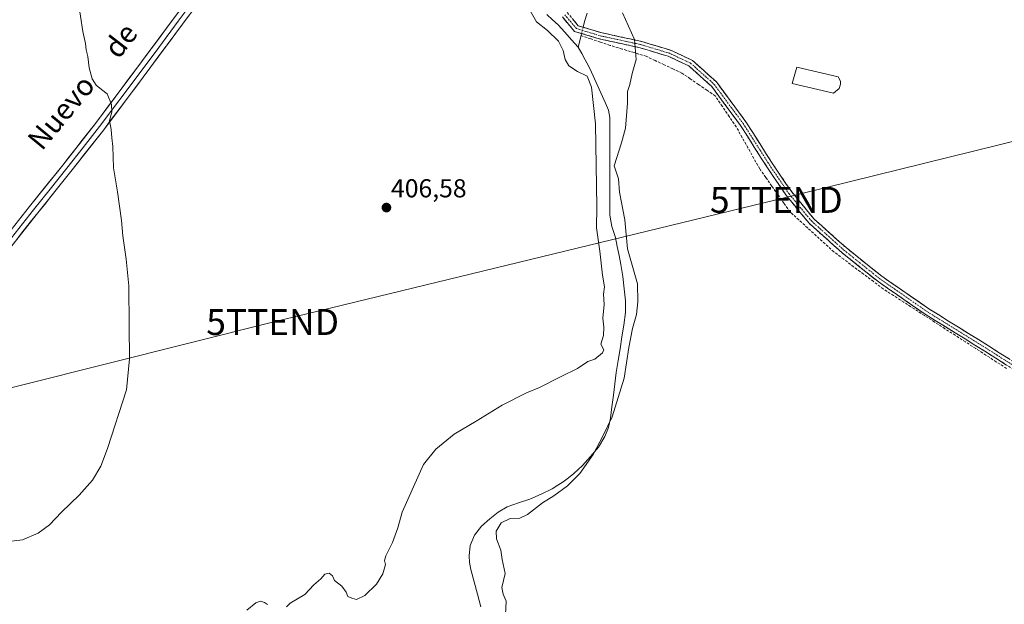
# Model space of a CAD drawing. Units: metres. Extents: x 600424 to 603867, y 4743044 to 4745408.
# Drawn here: x 600701 to 601081, y 4743960 to 4744185 of the extents above; entities that cross this region are included whole.
import ezdxf
from ezdxf.enums import TextEntityAlignment as Align

# ---------------------------------------------------------------- set-up
doc = ezdxf.new("R2010")
doc.units = ezdxf.units.M
doc.header["$MEASUREMENT"] = 0
doc.linetypes.add('TRAZO_Y_PUNTO', pattern=[1, 0.5, -0.25, 0, -0.25])
doc.linetypes.add('TRAZOSX2', pattern=[1.5, 1, -0.5])
doc.layers.get('0').update_dxf_attribs({"lineweight": 5})
for name, color, linetype, lineweight in [('Camino', 19, 'TRAZOSX2', 0), ('Camino Cxs', 19, 'Continuous', 0), ('Camino eje', 19, 'TRAZO_Y_PUNTO', 0), ('Carátula', 7, 'Continuous', 5), ('Corriente artificial lineal', 5, 'TRAZOSX2', 13), ('Corriente natural lineal', 142, 'Continuous', 13), ('Corriente natural lineal oculto', 19, 'TRAZO_Y_PUNTO', 13), ('Curva de nivel normal', 36, 'Continuous', 0), ('Edificación religiosa', 2, 'Continuous', 13), ('Edificación religiosa Cxs', 2, 'Continuous', 13), ('Layer 0', 7, 'Continuous', 0), ('Punto de cota en terreno', 7, 'Continuous', 0), ('Rótulo de punto de cota en terreno', 19, 'Continuous', 0), ('Tendido', 6, 'Continuous', 0), ('Texto cartográfico', 19, 'Continuous', 0), ('Torre de tendido puntual', 7, 'Continuous', 0)]:
    doc.layers.add(name, color=color, linetype=linetype, lineweight=lineweight)
doc.styles.add('Arial', font='txt', dxfattribs={"height": 0.2})

# ---------------------------------------------------------------- blocks, each defined once
blk = doc.blocks.new('*U160')
at = {"layer": 'Curva de nivel normal', "color": 36, "linetype": 'Continuous', "lineweight": 0}
blk.add_polyline3d([(600723.9, 4744192.66, 410), (600725.62, 4744180.83, 410), (600726.65, 4744176.12, 410), (600726.96, 4744173.66, 410), (600727.63, 4744171.17, 410), (600728.06, 4744166.79, 410), (600729.28, 4744162.57, 410), (600730.85, 4744160.04, 410), (600732.8, 4744158.34, 410), (600734.97, 4744156.78, 410), (600736.74, 4744152.6, 410), (600736.81, 4744149.72, 410), (600735.92, 4744146.39, 410), (600736.52, 4744142.98, 410), (600736.81, 4744139.82, 410), (600737.24, 4744136.36, 410), (600737.43, 4744128.22, 410), (600739.05, 4744118.96, 410), (600740.6, 4744107.84, 410), (600741.06, 4744101.97, 410), (600742.41, 4744092.99, 410), (600743.34, 4744082.67, 410), (600743.47, 4744067.21, 410), (600743.68, 4744054.5, 410), (600742.49, 4744042.62, 410), (600735.22, 4744019.94, 410), (600732.56, 4744013.12, 410), (600729.31, 4744007.71, 410), (600724.24, 4744001.96, 410), (600717.44, 4743995.44, 410), (600712.77, 4743990.56, 410), (600708.44, 4743987.24, 410), (600702.34, 4743984.77, 410), (600693.6, 4743983.67, 410)], dxfattribs=at)
blk = doc.blocks.new('5PATER')
at = {"layer": 'Carátula', "linetype": 'Continuous', "lineweight": 5}
h = blk.add_hatch(color=250, dxfattribs=at)
edge = h.paths.add_edge_path()
edge.add_ellipse((0, 0.01), major_axis=(-1.33, -1.34), ratio=0.999422, start_angle=0, end_angle=360)
blk = doc.blocks.new('5TTEND')
blk.add_text('5TTEND', height=10).set_placement((0, 0), align=Align.MIDDLE_CENTER)

msp = doc.modelspace()

# ---------------------------------------------------------------- linework, layer by layer
at = {"layer": 'Camino', "color": 19, "linetype": 'TRAZOSX2', "lineweight": 0}
for points in [[(600912.44, 4744188.05), (600916.72, 4744183.01), (600925.45, 4744180.35), (600941.19, 4744176.91), (600952.31, 4744173.56), (600960.76, 4744169.61), (600969.99, 4744161.33), (600981.33, 4744145.98), (600992.06, 4744129.16), (600999.03, 4744118.9), (601007.53, 4744108.57), (601020, 4744097.41), (601033.83, 4744086.35), (601051.9, 4744073.82), (601074.89, 4744059.55), (601100.03, 4744043.67)], [(601098.7, 4744041.56), (601073.57, 4744057.43), (601050.52, 4744071.73), (601032.34, 4744084.34), (601018.39, 4744095.5), (601005.72, 4744106.83), (600997.03, 4744117.4), (600989.97, 4744127.78), (600979.27, 4744144.56), (600968.13, 4744159.64), (600959.36, 4744167.5), (600951.41, 4744171.22), (600940.57, 4744174.49), (600924.82, 4744177.93), (600915.29, 4744180.83), (600910.58, 4744186.37)]]:
    msp.add_lwpolyline(points, dxfattribs=at)
at = {"layer": 'Camino Cxs', "color": 19, "linetype": 'Continuous', "lineweight": 0}
for points in [[(601081.94, 4744052.14, 409.12), (601077.76, 4744054.78, 409.09), (601073.57, 4744057.43, 409.07), (601069.73, 4744059.81, 409.04), (601065.89, 4744062.2, 409), (601062.05, 4744064.58, 408.93), (601058.21, 4744066.96, 408.98), (601054.36, 4744069.35, 408.81), (601050.52, 4744071.73, 408.7), (601046.89, 4744074.25, 408.61), (601043.25, 4744076.78, 408.6), (601039.61, 4744079.3, 408.55), (601035.98, 4744081.82, 408.49), (601032.34, 4744084.34, 408.43), (601028.85, 4744087.13, 408.36), (601025.36, 4744089.92, 408.26), (601021.88, 4744092.71, 408.21), (601018.39, 4744095.5, 408.09), (601015.22, 4744098.34, 408.03), (601012.06, 4744101.17, 407.92), (601008.89, 4744104, 407.98), (601005.72, 4744106.83, 407.92), (601002.83, 4744110.36, 407.9), (600999.93, 4744113.88, 407.91), (600997.03, 4744117.4, 407.88), (600994.68, 4744120.86, 407.9), (600992.33, 4744124.32, 407.9), (600989.97, 4744127.78, 407.79), (600987.3, 4744131.98, 407.75), (600984.62, 4744136.17, 407.55), (600981.95, 4744140.37, 407.36), (600979.27, 4744144.56, 407.07), (600976.49, 4744148.33, 407.1), (600973.7, 4744152.1, 406.85), (600970.91, 4744155.87, 406.71), (600968.13, 4744159.64, 406.52), (600965.21, 4744162.26, 406.48), (600962.29, 4744164.88, 406.39), (600959.36, 4744167.5, 406.36), (600955.39, 4744169.36, 406.19), (600951.41, 4744171.22, 406.09), (600947.8, 4744172.31, 405.96), (600944.18, 4744173.4, 405.6), (600940.57, 4744174.49, 405.21), (600936.63, 4744175.35, 404.72), (600932.69, 4744176.21, 404.48), (600928.76, 4744177.07, 404.3), (600924.82, 4744177.93, 404), (600920.06, 4744179.38, 403.55), (600915.29, 4744180.83, 403.22), (600912.94, 4744183.6, 403.28), (600910.58, 4744186.37, 403.5)], [(600914.58, 4744185.53, 403.37), (600916.72, 4744183.01, 403.2), (600921.09, 4744181.68, 403.71), (600925.45, 4744180.35, 404.03), (600929.39, 4744179.49, 404.26), (600933.32, 4744178.63, 404.44), (600937.26, 4744177.77, 404.78), (600941.19, 4744176.91, 405.52), (600944.9, 4744175.8, 405.93), (600948.6, 4744174.68, 406.19), (600952.31, 4744173.56, 406.32), (600956.53, 4744171.59, 406.44), (600960.76, 4744169.61, 406.6), (600963.83, 4744166.85, 406.67), (600966.91, 4744164.09, 406.76), (600969.99, 4744161.33, 406.89), (600972.82, 4744157.49, 406.98), (600975.66, 4744153.66, 407.07), (600978.5, 4744149.82, 407.27), (600981.33, 4744145.98, 407.41), (600984.02, 4744141.78, 407.6), (600986.7, 4744137.57, 407.77), (600989.38, 4744133.37, 407.9), (600992.06, 4744129.16, 407.93), (600994.39, 4744125.74, 408.02), (600996.71, 4744122.32, 408.05), (600999.03, 4744118.9, 408.07), (601001.87, 4744115.46, 408.09), (601004.7, 4744112.01, 408.1), (601007.53, 4744108.57, 408.05), (601010.65, 4744105.78, 408.11), (601013.77, 4744102.99, 408.14), (601016.89, 4744100.2, 408.22), (601020, 4744097.41, 408.26), (601023.46, 4744094.65, 408.34), (601026.92, 4744091.88, 408.39), (601030.38, 4744089.11, 408.45), (601033.83, 4744086.35, 408.55), (601037.45, 4744083.84, 408.61), (601041.06, 4744081.34, 408.69), (601044.67, 4744078.83, 408.72), (601048.28, 4744076.33, 408.77), (601051.9, 4744073.82, 408.84), (601055.73, 4744071.44, 408.95), (601059.56, 4744069.06, 409.04), (601063.39, 4744066.69, 409.05), (601067.23, 4744064.31, 409.07), (601071.06, 4744061.93, 409.11), (601074.89, 4744059.55, 409.13), (601079.08, 4744056.9, 409.16), (601083.27, 4744054.26, 409.15)]]:
    msp.add_polyline3d(points, dxfattribs=at)
at = {"layer": 'Camino eje', "color": 19, "linetype": 'TRAZO_Y_PUNTO', "lineweight": 0}
msp.add_lwpolyline([(600911.51, 4744187.21), (600916.01, 4744181.92), (600925.14, 4744179.14), (600940.88, 4744175.7), (600951.86, 4744172.39), (600960.06, 4744168.56), (600969.06, 4744160.49), (600980.3, 4744145.27), (600991.02, 4744128.47), (600998.03, 4744118.15), (601006.63, 4744107.7), (601019.2, 4744096.46), (601033.09, 4744085.35), (601051.21, 4744072.78), (601074.23, 4744058.49), (601099.37, 4744042.61)], dxfattribs=at)
at = {"layer": 'Corriente artificial lineal', "color": 5, "linetype": 'TRAZOSX2', "lineweight": 13}
msp.add_polyline3d([(601081.91, 4744050.83, 409.13), (601077.94, 4744053.39, 409.06), (601073.98, 4744055.94, 409.07), (601070.02, 4744058.49, 409.03), (601066.06, 4744061.05, 409), (601062.1, 4744063.6, 408.89), (601058.14, 4744066.15, 408.97), (601054.18, 4744068.71, 408.78), (601050.22, 4744071.26, 408.68), (601046.25, 4744073.81, 408.57), (601042.29, 4744076.36, 408.56), (601038.33, 4744078.92, 408.49), (601034.37, 4744081.47, 408.47), (601030.56, 4744084.34, 408.37), (601026.74, 4744087.21, 408.29), (601022.93, 4744090.07, 408.15), (601019.11, 4744092.94, 408.04), (601015.3, 4744095.81, 407.95), (601011.92, 4744098.88, 407.77), (601008.54, 4744101.95, 407.89), (601005.16, 4744105.03, 407.86), (601001.78, 4744108.1, 407.75), (600998.4, 4744111.17, 407.75), (600996.06, 4744114.5, 407.74), (600993.72, 4744117.83, 407.76), (600991.37, 4744121.15, 407.77), (600989.03, 4744124.48, 407.63), (600986.69, 4744127.81, 407.61), (600984.44, 4744131.84, 407.47), (600982.18, 4744135.88, 407.29), (600979.93, 4744139.91, 407.15), (600977.67, 4744143.94, 406.76), (600974.96, 4744147.93, 406.92), (600972.25, 4744151.92, 406.7), (600969.54, 4744155.91, 406.6), (600966.33, 4744158.12, 406.22), (600963.11, 4744160.33, 406.33), (600959.9, 4744162.53, 406.23), (600956.68, 4744164.74, 406.14), (600953.24, 4744166.36, 406.05), (600949.8, 4744167.97, 405.87), (600946.36, 4744169.59, 405.76), (600942.92, 4744171.2, 405.46), (600938.27, 4744172.61, 404.93), (600933.62, 4744174.02, 404.6), (600928.97, 4744175.43, 404.45), (600925.24, 4744176.68, 404.21), (600921.52, 4744177.92, 403.8), (600917.79, 4744179.17, 403.28)], dxfattribs=at)
at = {"layer": 'Corriente natural lineal', "color": 142, "linetype": 'Continuous', "lineweight": 13}
for points in [[(600904.62, 4744187.28, 403.8), (600906.78, 4744185.31, 403.67), (600908.93, 4744183.33, 403.6), (600911.51, 4744180.45, 403.47), (600914.1, 4744177.57, 403.43), (600916.68, 4744174.69, 403.14)], [(600920.14, 4744187.86, 403.68), (600919.12, 4744184.64, 403.53), (600918.58, 4744182.44, 403.42)], [(600917.79, 4744179.17, 403.28), (600916.68, 4744174.69, 403.14)], [(600917.99, 4744180.01, 403.32), (600917.79, 4744179.17, 403.28)], [(600916.68, 4744174.69, 403.14), (600918.06, 4744172.29, 403.51), (600919.43, 4744169.89, 403.73), (600920.63, 4744167.52, 404.01), (600921.83, 4744165.14, 404.3), (600923.63, 4744161.16, 404.1), (600925.44, 4744157.17, 403.5), (600927.24, 4744153.19, 403.33), (600928.33, 4744150.46, 403.57), (600928.84, 4744147.62, 403.68), (600928.84, 4744142.91, 403.54), (600928.84, 4744138.2, 403.63), (600928.84, 4744133.48, 403.86), (600928.84, 4744128.77, 404.51), (600928.84, 4744124.06, 403.61), (600928.84, 4744119.35, 403.34), (600928.84, 4744114.63, 403.84), (600928.84, 4744109.92, 403.39), (600929.73, 4744105.61, 403.44), (600931.08, 4744101.35, 403.58), (600931.76, 4744097.87, 403.75), (600932.44, 4744094.39, 403.3), (600933.12, 4744090.91, 403.51), (600933.86, 4744086.22, 403.99), (600934.41, 4744081.58, 404.09), (600934.95, 4744076.93, 403.84), (600934.92, 4744072.35, 403.67), (600934.31, 4744067.52, 403.53), (600933.58, 4744062.97, 403.44), (600932.86, 4744058.42, 403.04), (600932.13, 4744053.86, 402.93), (600931.4, 4744049.31, 403.29), (600930.84, 4744044.9, 403.78), (600930.28, 4744040.48, 403.9), (600929.72, 4744036.07, 404.24), (600929.16, 4744031.65, 404.71), (600928.36, 4744028.07, 405.01), (600926.98, 4744024.61, 405.54), (600924.48, 4744020.52, 405.09), (600921.47, 4744016.8, 404.54), (600918.36, 4744013.41, 404.09), (600915.01, 4744010.27, 403.92), (600912.99, 4744008.69, 403.67), (600910.96, 4744007.11, 403.7), (600908.8, 4744005.75, 403.62), (600906.63, 4744004.39, 403.22), (600902.39, 4744002.28, 403.19), (600898.05, 4744000.42, 403.08), (600893.7, 4743998.95, 402.36), (600889.35, 4743997.47, 402.46), (600885.82, 4743995.38, 402.4), (600882.56, 4743992.8, 402.26), (600879.37, 4743989.94, 402.1), (600876.67, 4743986.47, 402.24), (600875.03, 4743982.58, 402.55), (600874.63, 4743978.59, 403.03), (600874.83, 4743975.92, 403.1), (600875.33, 4743973.28, 403.18), (600876.61, 4743968.5, 403.14), (600877.89, 4743963.72, 403.16), (600879.17, 4743958.93, 403.05)]]:
    msp.add_polyline3d(points, dxfattribs=at)
at = {"layer": 'Corriente natural lineal oculto', "color": 19, "linetype": 'TRAZO_Y_PUNTO', "lineweight": 13}
msp.add_polyline3d([(600918.58, 4744182.44, 403.42), (600917.99, 4744180.01, 403.32)], dxfattribs=at)
at = {"layer": 'Curva de nivel normal', "color": 36, "linetype": 'Continuous', "lineweight": 0}
for points in [[(600804.22, 4743958.89, 405), (600805.6, 4743960.24, 405), (600811.22, 4743963.69, 405), (600814.8, 4743967.36, 405), (600817.42, 4743969.69, 405), (600818.92, 4743971.42, 405), (600820.64, 4743971.84, 405), (600821.88, 4743970.88, 405), (600822.74, 4743969.02, 405), (600825.54, 4743966.81, 405), (600827.22, 4743964.5, 405), (600827.89, 4743962.83, 405), (600829.34, 4743962.2, 405), (600831.2, 4743961.7, 405), (600834.42, 4743963.19, 405), (600838.9, 4743967.56, 405), (600841.35, 4743971.57, 405), (600842.41, 4743975.2, 405), (600842, 4743976.74, 405), (600842.5, 4743978.54, 405), (600845.13, 4743983.69, 405), (600847.11, 4743989.36, 405), (600848.84, 4743995.43, 405), (600857.05, 4744013.75, 405), (600861.84, 4744019.7, 405), (600868.86, 4744025.44, 405), (600877.41, 4744030.46, 405), (600887.41, 4744036.61, 405), (600896.74, 4744041.43, 405), (600901.74, 4744043.48, 405), (600910.07, 4744047.73, 405), (600916.41, 4744050.85, 405), (600920.41, 4744053.46, 405), (600923.07, 4744054.37, 405), (600926.07, 4744056.89, 405), (600926.53, 4744057.94, 405), (600925.45, 4744060.14, 405), (600926.47, 4744063.53, 405), (600926.59, 4744066.75, 405), (600926.19, 4744070.24, 405), (600926.68, 4744075.53, 405), (600926.48, 4744079.47, 405), (600926.81, 4744082.3, 405), (600926.05, 4744086.84, 405), (600925.09, 4744096.07, 405), (600923.75, 4744105.1, 405), (600923.88, 4744113.12, 405), (600923.38, 4744145.12, 405), (600921.85, 4744159.33, 405), (600920.15, 4744163.59, 405), (600916.45, 4744165.37, 405), (600913.13, 4744167.59, 405), (600911.63, 4744169.99, 405), (600910.92, 4744173.49, 405), (600909.12, 4744176.99, 405), (600904.86, 4744181.11, 405), (600900.64, 4744184.56, 405), (600895.51, 4744193.58, 405)], [(600933.78, 4744188.03, 405), (600938.37, 4744177.63, 405), (600939.09, 4744170.02, 405), (600937.54, 4744164.53, 405), (600936.6, 4744160.34, 405), (600935.76, 4744157.59, 405), (600935.72, 4744153.18, 405), (600934.95, 4744143.55, 405), (600933.37, 4744137.8, 405), (600930.63, 4744129, 405), (600932.18, 4744123.92, 405), (600932.58, 4744118.85, 405), (600934.66, 4744108.14, 405), (600935.68, 4744096.92, 405), (600939.54, 4744083.48, 405), (600939.75, 4744076.56, 405), (600939.24, 4744071.62, 405), (600937.66, 4744066.24, 405), (600936.21, 4744058.93, 405), (600934.49, 4744047.11, 405), (600929.84, 4744032.12, 405), (600926.28, 4744025.01, 405), (600922.41, 4744017.68, 405), (600917.38, 4744010.36, 405), (600912.56, 4744005.6, 405), (600907.24, 4744001.66, 405), (600902.91, 4743998.93, 405), (600897.18, 4743994.55, 405), (600894.25, 4743993.06, 405), (600890.47, 4743992.96, 405), (600887.01, 4743991.31, 405), (600885.1, 4743988.03, 405), (600885.23, 4743985.12, 405), (600886.86, 4743980.76, 405), (600887.4, 4743977.12, 405), (600888.47, 4743971.69, 405), (600887.21, 4743966.36, 405), (600887.75, 4743963.82, 405), (600888.95, 4743961.09, 405), (600888.57, 4743953.19, 405)], [(600788.92, 4743957.58, 405), (600792.33, 4743960.47, 405), (600794.21, 4743961.03, 405), (600795.65, 4743960.58, 405), (600796.81, 4743959.82, 405)]]:
    msp.add_polyline3d(points, dxfattribs=at)
at = {"layer": 'Edificación religiosa', "color": 2, "linetype": 'Continuous', "lineweight": 13}
msp.add_polyline3d([(601017.41, 4744158.84, 409.7), (601015.1, 4744156.99, 409.51), (600999.17, 4744160.76, 409.24), (601000.96, 4744166.98, 409.27), (601016.96, 4744163.33, 409.62), (601017.92, 4744161.6, 409.5), (601017.92, 4744160.44, 409.53), (601017.41, 4744158.84, 409.7)], dxfattribs=at)
at = {"layer": 'Edificación religiosa Cxs', "color": 2, "linetype": 'Continuous', "lineweight": 13}
msp.add_polyline3d([(601017.41, 4744158.84, 409.7), (601015.1, 4744156.99, 409.51), (600999.17, 4744160.76, 409.24), (601000.96, 4744166.98, 409.27), (601016.96, 4744163.33, 409.62), (601017.92, 4744161.6, 409.5), (601017.92, 4744160.44, 409.53), (601017.41, 4744158.84, 409.7)], close=True, dxfattribs=at)
at = {"layer": 'Layer 0', "linetype": 'Continuous', "lineweight": 0}
for points in [[(600564.43, 4743954.19), (600582.44, 4743973.12), (600596.7, 4743988.96), (600610.95, 4744004.8), (600629.02, 4744024.79), (600647.11, 4744044.74), (600664.92, 4744064.35), (600682.18, 4744084.48), (600693.67, 4744098.87), (600705.09, 4744113.28), (600717.87, 4744129.26), (600730.5, 4744145.35), (600745.73, 4744165.62), (600760.84, 4744185.99), (600773.94, 4744203.57), (600787.14, 4744221.12), (600794.38, 4744230.17), (600801.74, 4744239.11), (600806.98, 4744245.63), (600808.19, 4744247.26)], [(600817.85, 4744245.8), (600816.16, 4744245.43), (600813.06, 4744245.17), (600811.21, 4744244.58), (600810.19, 4744243.21), (600807.49, 4744239.85), (600804.85, 4744236.57), (600797.5, 4744227.64), (600790.32, 4744218.66), (600777.16, 4744201.17), (600764.06, 4744183.59), (600748.95, 4744163.21), (600733.69, 4744142.9), (600721.02, 4744126.77), (600708.24, 4744110.78), (600696.82, 4744096.37), (600685.28, 4744081.92), (600667.93, 4744061.69), (600650.08, 4744042.04), (600632, 4744022.09), (600613.93, 4744002.11), (600585.36, 4743970.35), (600576.35, 4743960.88), (600567.4, 4743951.48)], [(600810.19, 4744246.43), (600809.61, 4744245.83), (600809.03, 4744245.04), (600808.59, 4744244.42), (600804.62, 4744239.48), (600803.3, 4744237.84), (600795.94, 4744228.91), (600788.73, 4744219.89), (600782.13, 4744211.12), (600775.55, 4744202.37), (600762.45, 4744184.79), (600754.9, 4744174.61), (600747.34, 4744164.42), (600732.1, 4744144.13), (600725.76, 4744136.06), (600719.45, 4744128.02), (600713.06, 4744120.02), (600706.67, 4744112.03), (600695.25, 4744097.62)]]:
    msp.add_lwpolyline(points, dxfattribs=at)
for points in [[(600766.68, 4744187.11, 408.73), (600764.06, 4744183.59, 408.78), (600761.54, 4744180.19, 408.86), (600759.02, 4744176.8, 408.92), (600756.51, 4744173.4, 408.99), (600753.99, 4744170, 409.05), (600751.47, 4744166.61, 409.1), (600748.95, 4744163.21, 409.22), (600746.41, 4744159.83, 409.28), (600743.86, 4744156.44, 409.47), (600741.32, 4744153.06, 409.59), (600738.78, 4744149.67, 409.74), (600736.23, 4744146.29, 409.91), (600733.69, 4744142.9, 410.15), (600731.16, 4744139.67, 410.32), (600728.62, 4744136.45, 410.51), (600726.09, 4744133.22, 410.66), (600723.55, 4744130, 410.9), (600721.02, 4744126.77, 411.08), (600718.46, 4744123.57, 411.3), (600715.91, 4744120.37, 411.49), (600713.35, 4744117.18, 411.66), (600710.8, 4744113.98, 411.88), (600708.24, 4744110.78, 412.06), (600705.39, 4744107.18, 412.28), (600702.53, 4744103.58, 412.45), (600699.68, 4744099.97, 412.62)], [(600699.38, 4744106.08, 412.47), (600702.24, 4744109.68, 412.34), (600705.09, 4744113.28, 412.15), (600707.65, 4744116.48, 412.02), (600710.2, 4744119.67, 411.83), (600712.76, 4744122.87, 411.69), (600715.31, 4744126.06, 411.48), (600717.87, 4744129.26, 411.27), (600720.4, 4744132.48, 411.11), (600722.92, 4744135.7, 410.92), (600725.45, 4744138.91, 410.72), (600727.97, 4744142.13, 410.53), (600730.5, 4744145.35, 410.33), (600733.04, 4744148.73, 410.11), (600735.58, 4744152.11, 409.97), (600738.12, 4744155.49, 409.83), (600740.65, 4744158.86, 409.73), (600743.19, 4744162.24, 409.41), (600745.73, 4744165.62, 409.29), (600748.25, 4744169.02, 409.09), (600750.77, 4744172.41, 409.16), (600753.29, 4744175.81, 409.06), (600755.8, 4744179.2, 409.02), (600758.32, 4744182.6, 408.88), (600760.84, 4744185.99, 408.67)]]:
    msp.add_polyline3d(points, dxfattribs=at)
at = {"layer": 'Tendido', "color": 6, "linetype": 'Continuous', "lineweight": 0}
msp.add_polyline3d([(601856.85, 4744328.37, 421.06), (601707.37, 4744290.2, 418.18), (601586.3, 4744260.86, 416.83), (601431.28, 4744222.33, 414.22), (601297.45, 4744190.16, 411.28), (601165.06, 4744158.33, 408.56), (600993.11, 4744115.82, 407.66), (600798.85, 4744068.71, 406.64), (600638.41, 4744028.38, 410.6), (600462.06, 4743986.21, 414.34), (600443.95, 4743981.55, 415.68)], dxfattribs=at)

# ---------------------------------------------------------------- block references
at = {"layer": 'Curva de nivel normal', "color": 36, "linetype": 'Continuous', "lineweight": 0}
msp.add_blockref('*U160', (0, 0), dxfattribs=at)
at = {"layer": 'Punto de cota en terreno', "linetype": 'Continuous', "lineweight": 0}
msp.add_blockref('5PATER', (600842.74, 4744112.85, 406.58), dxfattribs=at)
at = {"layer": 'Torre de tendido puntual', "linetype": 'Continuous', "lineweight": 0}
for p in [(600993.11, 4744115.82, 407.66), (600798.85, 4744068.71, 406.64)]:
    msp.add_blockref('5TTEND', p, dxfattribs=at)

# ---------------------------------------------------------------- texts
at = {"layer": 'Rótulo de punto de cota en terreno', "color": 19, "linetype": 'Continuous', "lineweight": 0, "style": 'Arial'}
msp.add_text('406,58', height=7, dxfattribs=at).set_placement((600844.5, 4744114.61), align=Align.BOTTOM_LEFT)
at = {"layer": 'Texto cartográfico', "color": 19, "linetype": 'Continuous', "lineweight": 0, "style": 'Arial'}
for s, rotation, p in [('de', 52.3371, (600740.2, 4744177.31)), ('Nuevo', 50.3639, (600717.27, 4744149.61))]:
    msp.add_text(s, height=8, rotation=rotation, dxfattribs=at).set_placement(p, align=Align.MIDDLE_CENTER)

doc.saveas('drawing.dxf')
